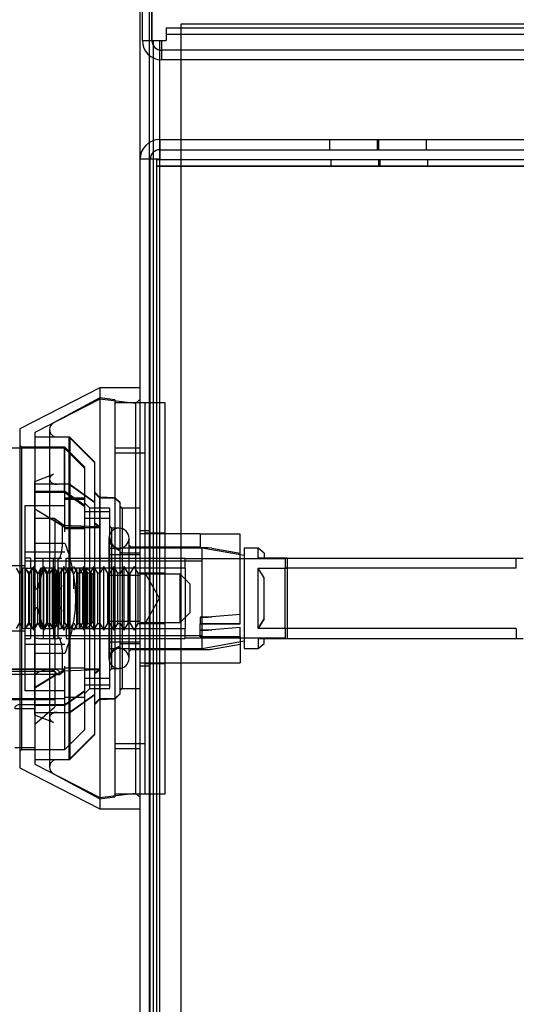
# Model space of a CAD drawing. Units: inches. Extents: x 0.4 to 16.7, y 0.3 to 10.7.
# Drawn here: x 5.6 to 5.7, y 4.7 to 4.8 of the extents above; entities that cross this region are included whole.
import ezdxf
from ezdxf.enums import TextEntityAlignment as Align
from ezdxf.lldxf.tags import DXFTag

# ---------------------------------------------------------------- set-up
doc = ezdxf.new("R2010")
doc.units = ezdxf.units.IN
doc.header["$MEASUREMENT"] = 0
for name, color, linetype in [('00002642_2650780', 7, 'Continuous'), ('0506F-2877_BULKH', 7, 'Continuous'), ('0712F-6034_CAP__', 7, 'Continuous'), ('0712F-6036_CAP__', 7, 'Continuous'), ('0712F-6037_CAP__', 7, 'Continuous'), ('0719F-4352_DEFLE', 7, 'Continuous'), ('0719F-4519_CAP__', 7, 'Continuous'), ('12133', 7, 'Continuous'), ('1520P-4737_INS__', 7, 'Continuous'), ('265076-316', 7, 'Continuous'), ('2650770105', 7, 'Continuous'), ('26507702-01', 7, 'Continuous'), ('26507802_2650780', 7, 'Continuous'), ('26507806_2650780', 7, 'Continuous'), ('26507832', 7, 'Continuous'), ('297022', 7, 'Continuous'), ('866', 7, 'Continuous'), ('Default', 7, 'Continuous')]:
    doc.layers.add(name, color=color, linetype=linetype)
doc.styles.add('SEACAD_Arial', font='arial.ttf')
tags = doc.linetypes.add('HIDDEN2', pattern=[0.1875, 0.125, -0.0625]).pattern_tags.tags
tags[6:7] = [DXFTag(74, 4), DXFTag(75, 0), DXFTag(340, '0'), DXFTag(46, 0.0), DXFTag(50, 0.0), DXFTag(44, 0.0), DXFTag(45, 0.0)]
tags[4:5] = [DXFTag(74, 4), DXFTag(75, 0), DXFTag(340, '0'), DXFTag(46, 0.0), DXFTag(50, 0.0), DXFTag(44, 0.0), DXFTag(45, 0.0)]
doc.dimstyles.new('HORIZ', dxfattribs={"dimtxt": 0.18, "dimasz": 0.18, "dimexe": 0.09, "dimexo": 0.09, "dimgap": 0.09, "dimtad": 0, "dimtih": 1, "dimtoh": 1, "dimdec": 4, "dimlfac": 28.5714285714, "dimzin": 4, "dimdsep": 46, "dimlunit": 5, "dimtxsty": 'SEACAD_Arial', "dimblk1": '_SE_FILLED', "dimblk2": '_SE_FILLED', "dimsah": 1, "dimcen": 0.09, "dimadec": 0, "dimazin": 0, "dimtfac": 1, "dimtdec": 0, "dimtofl": 0, "dimtmove": 0, "dimatfit": 3, "dimfxl": 1, "dimtolj": 1, "dimtzin": 4, "dimarcsym": 0})

# ---------------------------------------------------------------- blocks, each defined once
blk = doc.blocks.new('SE3')
at = {"layer": '00002642_2650780', "color": 7, "linetype": 'HIDDEN2'}
for p, q in [((5.6107336798, 4.7378478347), (5.614867538, 4.7378478347)), ((5.614867538, 4.7378478347), (5.6176234435, 4.7358991153)), ((5.6176234435, 4.7368052733), (5.614867538, 4.7368052733)), ((5.609355727, 4.735961421), (5.609355727, 4.7295969298)), ((5.614867538, 4.735961421), (5.609355727, 4.735961421)), ((5.6210683254, 4.735135982), (5.6176234435, 4.735135982)), ((5.6176234435, 4.7342560607), (5.6210683254, 4.7342560607)), ((5.614867538, 4.7328298821), (5.6176234435, 4.7328298821)), ((5.609355727, 4.7295969298), (5.609355727, 4.7168679475)), ((5.614867538, 4.7295969298), (5.609355727, 4.7295969298)), ((5.6107336798, 4.7308111788), (5.614867538, 4.7308111788)), ((5.6337454908, 4.7301222024), (5.6224462782, 4.7301222024)), ((5.6337454908, 4.7163426749), (5.6337454908, 4.7301222024)), ((5.6395328924, 4.7291017274), (5.6337454908, 4.7301222024)), ((5.6395328924, 4.7301222024), (5.6395328924, 4.7163426749)), ((5.6414677078, 4.7301222024), (5.6395328924, 4.7301222024)), ((5.6414677078, 4.7287442497), (5.6414677078, 4.7301222024)), ((5.6422887979, 4.7294332261), (5.6414677078, 4.7301222024)), ((5.6337454908, 4.7283308639), (5.609355727, 4.7283308639)), ((5.6454580892, 4.7287442497), (5.6414677078, 4.7287442497)), ((5.6422887979, 4.7294332261), (5.6422887979, 4.7287442497)), ((5.6454580892, 4.7287442497), (5.6454580892, 4.7273662969)), ((5.6414677078, 4.7190985804), (5.6414677078, 4.7273662969)), ((5.6414677078, 4.7273662969), (5.6454580892, 4.7273662969)), ((5.6422887979, 4.726073161), (5.6414677078, 4.7273662969)), ((5.6454580892, 4.7273662969), (5.6454580892, 4.7190985804)), ((5.6422887979, 4.7203917163), (5.6422887979, 4.726073161)), ((5.6414677078, 4.7190985804), (5.6422887979, 4.7203917163)), ((5.6422887979, 4.7203917163), (5.6414677078, 4.7190985804)), ((5.6454580892, 4.7190985804), (5.6414677078, 4.7190985804)), ((5.6454580892, 4.7190985804), (5.6454580892, 4.7177206276)), ((5.609355727, 4.7181340135), (5.6337454908, 4.7181340135)), ((5.6414677078, 4.7177206276), (5.6454580892, 4.7177206276)), ((5.6414677078, 4.7177206276), (5.6414677078, 4.7163426749)), ((5.6422887979, 4.7170316513), (5.6422887979, 4.7177206276)), ((5.609355727, 4.7168679475), (5.609355727, 4.7105034564)), ((5.614867538, 4.7168679475), (5.609355727, 4.7168679475)), ((5.6224462782, 4.7163426749), (5.6337454908, 4.7163426749)), ((5.6337454908, 4.7163426749), (5.6395328924, 4.7173631499)), ((5.6395328924, 4.7163426749), (5.6414677078, 4.7163426749)), ((5.6414677078, 4.7163426749), (5.6422887979, 4.7170316513)), ((5.614867538, 4.7156536985), (5.6107336798, 4.7156536985)), ((5.6176234435, 4.7136349952), (5.614867538, 4.7136349952)), ((5.6136618294, 4.7127580715), (5.6107336798, 4.7109833448)), ((5.6210683254, 4.7122088166), (5.6176234435, 4.7122088166)), ((5.6176234435, 4.7113288954), (5.6210683254, 4.7113288954)), ((5.614867538, 4.7105034564), (5.609355727, 4.7105034564)), ((5.614867538, 4.7086170426), (5.6176234435, 4.7105657621)), ((5.614867538, 4.709659604), (5.6176234435, 4.709659604)), ((5.6107336798, 4.7086170426), (5.614867538, 4.7086170426))]:
    blk.add_line(p, q, dxfattribs=at)
for centre, radius, start, end in [((5.6224462782, 4.7315001552), 0.0013779527559057, 180, 270), ((5.6224462782, 4.7149647221), 0.0013779527559055, 90, 180)]:
    blk.add_arc(centre, radius, start, end, dxfattribs=at)
blk.add_open_spline([(5.614867538032216, 4.730811178823926), (5.615764759929908, 4.728364210012042), (5.616307104930116, 4.725849833026263), (5.616307104930117, 4.720615044306628), (5.615764759929909, 4.718100667320849), (5.614867538032218, 4.715653698508966)], degree=3, knots=[0, 0, 0, 0, 0.5, 0.5, 1, 1, 1, 1], dxfattribs=at)
at = {"layer": '0506F-2877_BULKH', "color": 7, "linetype": 'HIDDEN2'}
blk.add_line((5.6265153727, 2.3166933442), (5.6265153727, 4.8760683442), dxfattribs=at)
at = {"layer": '0506F-2877_BULKH', "color": 7, "linetype": 'Continuous'}
blk.add_line((5.6252021837, 2.3166933442), (5.6252021837, 4.8061383442), dxfattribs=at)
at = {"layer": '0712F-6034_CAP__', "color": 7, "linetype": 'HIDDEN2'}
for p, q in [((5.6266021837, 4.7325249387), (5.6252021837, 4.7325249387)), ((5.6266021837, 4.7266274387), (5.6252021837, 4.7266274387)), ((5.6252021837, 4.7198374387), (5.6266021837, 4.7198374387)), ((5.6252021837, 4.7139399387), (5.6266021837, 4.7139399387))]:
    blk.add_line(p, q, dxfattribs=at)
at = {"layer": '0712F-6036_CAP__', "color": 7, "linetype": 'HIDDEN2'}
for p, q in [((5.6279153727, 4.7863374387), (5.6951146837, 4.7863374387)), ((5.6279153727, 4.7863374387), (5.6279153727, 4.7849374387)), ((5.6512946837, 4.7863374387), (5.6512946837, 4.7849374387)), ((5.6578571837, 4.7863374387), (5.6578571837, 4.7849374387)), ((5.6580846837, 4.7849374387), (5.6580846837, 4.7863374387)), ((5.6646471837, 4.7849374387), (5.6646471837, 4.7863374387)), ((5.6279153727, 4.7849374387), (5.6951146837, 4.7849374387)), ((5.6279153727, 4.7849346828), (5.6951146837, 4.7849346828)), ((5.6279153727, 4.7849346828), (5.6279153727, 4.7836242497)), ((5.6279153727, 4.7836242497), (5.6252021837, 4.7836242497)), ((5.6266021837, 2.3317006276), (5.6266021837, 4.7836242497))]:
    blk.add_line(p, q, dxfattribs=at)
for radius in [0.002713188976378, 0.0013131889763779]:
    blk.add_arc((5.6279153727, 4.7836242497), radius, 90, 180, dxfattribs=at)
at = {"layer": '0712F-6037_CAP__', "color": 7, "linetype": 'HIDDEN2'}
for p, q in [((5.6274771837, 4.7835374387), (5.6274771837, 4.7826624387)), ((5.6957271837, 4.7835374387), (5.6274771837, 4.7835374387)), ((5.6957271837, 4.7826624387), (5.6274771837, 4.7826624387)), ((5.6274771837, 4.7826585412), (5.6274771837, 2.3326663361)), ((5.6274771837, 4.7826585412), (5.6957271837, 4.7826585412)), ((5.6514696837, 4.7835374387), (5.6514696837, 4.7826624387)), ((5.6580321837, 4.7835374387), (5.6580321837, 4.7826624387)), ((5.6582596837, 4.7826624387), (5.6582596837, 4.7835374387)), ((5.6648221837, 4.7826624387), (5.6648221837, 4.7835374387))]:
    blk.add_line(p, q, dxfattribs=at)
at = {"layer": '0719F-4352_DEFLE', "color": 7, "linetype": 'HIDDEN2'}
for p, q in [((5.6255296197, 4.7999447221), (5.6255296197, 4.8760683442)), ((5.6268428087, 4.7999447221), (5.6268428087, 4.8760683442)), ((5.6268455646, 4.8760683442), (5.6268455646, 4.7999447221)), ((5.6255296197, 4.7999447221), (5.6268428087, 4.7999447221)), ((5.6268455646, 4.7999447221), (5.6281559977, 4.7999447221)), ((5.6281559977, 4.7999447221), (5.6281559977, 4.7973183442)), ((5.7082157418, 4.7986315332), (5.6281559977, 4.7986315332)), ((5.7082157418, 4.7973183442), (5.6281559977, 4.7973183442))]:
    blk.add_line(p, q, dxfattribs=at)
for radius in [0.0026263779527559, 0.0013131889763779]:
    blk.add_arc((5.6281559977, 4.7999447221), radius, 180, 270, dxfattribs=at)
at = {"layer": '0719F-4519_CAP__', "color": 7, "linetype": 'HIDDEN2'}
for p, q in [((5.6288122477, 4.8016933442), (6.3620622477, 4.8016933442)), ((5.6288122477, 4.8016933442), (5.6288122477, 4.7999433442)), ((5.6288122477, 4.8008183442), (6.3620622477, 4.8008183442)), ((5.6270622477, 2.3184433442), (5.6270622477, 4.7999433442)), ((5.6270622477, 4.7999433442), (5.6288122477, 4.7999433442)), ((5.6279372477, 2.3184433442), (5.6279372477, 4.7999433442))]:
    blk.add_line(p, q, dxfattribs=at)
at = {"layer": '12133', "color": 7, "linetype": 'HIDDEN2'}
for p, q in [((5.6086425777, 4.7266084229), (5.6082050189, 4.7273662969)), ((5.6090801365, 4.7273662969), (5.6086425777, 4.7266084229)), ((5.6090801365, 4.7190985804), (5.6090801365, 4.7273662969)), ((5.609355727, 4.7273662969), (5.6090801365, 4.7273662969)), ((5.6094451764, 4.7190985804), (5.6094451764, 4.7273662969)), ((5.6098827352, 4.7266084229), (5.6094451764, 4.7273662969)), ((5.6103202939, 4.7273662969), (5.6098827352, 4.7266084229)), ((5.6103202939, 4.7190985804), (5.6103202939, 4.7273662969)), ((5.6106853339, 4.7273662969), (5.6103202939, 4.7273662969)), ((5.6106853339, 4.7190985804), (5.6106853339, 4.7273662969)), ((5.6111228927, 4.7266084229), (5.6106853339, 4.7273662969)), ((5.6115604514, 4.7273662969), (5.6111228927, 4.7266084229)), ((5.6115604514, 4.7190985804), (5.6115604514, 4.7273662969)), ((5.6118843878, 4.7273662969), (5.6115604514, 4.7273662969)), ((5.6119254914, 4.7190985804), (5.6119254914, 4.7273662969)), ((5.6123630501, 4.7266084229), (5.6119254914, 4.7273662969)), ((5.6128006089, 4.7273662969), (5.6123630501, 4.7266084229)), ((5.6128006089, 4.7190985804), (5.6128006089, 4.7273662969)), ((5.6131656488, 4.7190985804), (5.6131656488, 4.7273662969)), ((5.6136032076, 4.7266084229), (5.6131656488, 4.7273662969)), ((5.6140407664, 4.7273662969), (5.6136032076, 4.7266084229)), ((5.6140407664, 4.7190985804), (5.6140407664, 4.7273662969)), ((5.6144058063, 4.7273662969), (5.6140407664, 4.7273662969)), ((5.6144058063, 4.7190985804), (5.6144058063, 4.7273662969)), ((5.6148433651, 4.7266084229), (5.6144058063, 4.7273662969)), ((5.6152809239, 4.7273662969), (5.6148433651, 4.7266084229)), ((5.6152809239, 4.7190985804), (5.6152809239, 4.7273662969)), ((5.6160835226, 4.7266084229), (5.6156459638, 4.7273662969)), ((5.6165210813, 4.7273662969), (5.6160835226, 4.7266084229)), ((5.6165210813, 4.7190985804), (5.6165210813, 4.7273662969)), ((5.6168861213, 4.7190985804), (5.6168861213, 4.7273662969)), ((5.6173236801, 4.7266084229), (5.6168861213, 4.7273662969)), ((5.6177612388, 4.7273662969), (5.6173236801, 4.7266084229)), ((5.6177612388, 4.7190985804), (5.6177612388, 4.7273662969)), ((5.6178990341, 4.7190985804), (5.6178990341, 4.7273662969)), ((5.6184367008, 4.7268286303), (5.6178990341, 4.7273662969)), ((5.6086425777, 4.7198564544), (5.6086425777, 4.7266084229)), ((5.6098827352, 4.7198564544), (5.6098827352, 4.7266084229)), ((5.6111228927, 4.7198564544), (5.6111228927, 4.7266084229)), ((5.6123630501, 4.7198564544), (5.6123630501, 4.7266084229)), ((5.6136032076, 4.7198564544), (5.6136032076, 4.7266084229)), ((5.6148433651, 4.7198564544), (5.6148433651, 4.7266084229)), ((5.6160835226, 4.7245256061), (5.6160835226, 4.7266084229)), ((5.6173236801, 4.7198564544), (5.6173236801, 4.7266084229)), ((5.6184367008, 4.7196362471), (5.6184367008, 4.7268286303)), ((5.6185638375, 4.7266084229), (5.6184367008, 4.7268286303)), ((5.6185979037, 4.7266674273), (5.6185638375, 4.7266084229)), ((5.6185638375, 4.7198564544), (5.6185638375, 4.7266084229)), ((5.6185979037, 4.71979745), (5.6185979037, 4.7266674273)), ((5.6190013963, 4.7262639347), (5.6185979037, 4.7266674273)), ((5.6185979037, 4.71979745), (5.6190013963, 4.7202009426)), ((5.6082050189, 4.7190985804), (5.6086425777, 4.7198564544)), ((5.6086425777, 4.7198564544), (5.6090801365, 4.7190985804)), ((5.6090801365, 4.7190985804), (5.609355727, 4.7190985804)), ((5.6094451764, 4.7190985804), (5.6098827352, 4.7198564544)), ((5.6098827352, 4.7198564544), (5.6103202939, 4.7190985804)), ((5.6103202939, 4.7190985804), (5.6106853339, 4.7190985804)), ((5.6106853339, 4.7190985804), (5.6111228927, 4.7198564544)), ((5.6111228927, 4.7198564544), (5.6115604514, 4.7190985804)), ((5.6115604514, 4.7190985804), (5.6118843878, 4.7190985804)), ((5.6119254914, 4.7190985804), (5.6123630501, 4.7198564544)), ((5.6123630501, 4.7198564544), (5.6128006089, 4.7190985804)), ((5.6131656488, 4.7190985804), (5.6136032076, 4.7198564544)), ((5.6136032076, 4.7198564544), (5.6140407664, 4.7190985804)), ((5.6140407664, 4.7190985804), (5.6144058063, 4.7190985804)), ((5.6144058063, 4.7190985804), (5.6148433651, 4.7198564544)), ((5.6148433651, 4.7198564544), (5.6152809239, 4.7190985804)), ((5.6156459638, 4.7190985804), (5.6160835226, 4.7198564544)), ((5.6160835226, 4.7198564544), (5.6165210813, 4.7190985804)), ((5.6168861213, 4.7190985804), (5.6173236801, 4.7198564544)), ((5.6173236801, 4.7198564544), (5.6177612388, 4.7190985804)), ((5.6178990341, 4.7190985804), (5.6184367008, 4.7196362471)), ((5.6184367008, 4.7196362471), (5.6185638375, 4.7198564544)), ((5.6185638375, 4.7198564544), (5.6185979037, 4.71979745))]:
    blk.add_line(p, q, dxfattribs=at)
at = {"layer": '1520P-4737_INS__', "color": 7, "linetype": 'HIDDEN2'}
for p, q in [((5.6308903727, 4.8022402192), (6.4358903727, 4.8022402192)), ((5.6308903727, 2.3172402192), (5.6308903727, 4.8022402192))]:
    blk.add_line(p, q, dxfattribs=at)
at = {"layer": '265076-316', "color": 7, "linetype": 'HIDDEN2'}
for p, q in [((5.6258911601, 4.7501025174), (5.6217573018, 4.7501025174)), ((5.6258911601, 4.6963623599), (5.6258911601, 4.7501025174)), ((5.6258911601, 4.7432127536), (5.6217573018, 4.7432127536)), ((5.6217573018, 4.7032521237), (5.6258911601, 4.7032521237)), ((5.6217573018, 4.6963623599), (5.6258911601, 4.6963623599))]:
    blk.add_line(p, q, dxfattribs=at)
at = {"layer": '2650770105', "color": 7, "linetype": 'Continuous'}
blk.add_line((5.6086667506, 4.74390173), (5.5623801064, 4.74390173), dxfattribs=at)
at = {"layer": '2650770105', "color": 7, "linetype": 'HIDDEN2'}
for p, q in [((5.6148124199, 4.74390173), (5.6086667506, 4.74390173)), ((5.6148124199, 4.7378478347), (5.6148124199, 4.74390173)), ((5.6176234435, 4.7410907064), (5.6148124199, 4.74390173)), ((5.6107336798, 4.7378478347), (5.6148124199, 4.7378478347)), ((5.6148124199, 4.7378478347), (5.6176234435, 4.7358601409)), ((5.6176234435, 4.7370119662), (5.614867538, 4.7370119662)), ((5.614867538, 4.732976036), (5.6107336798, 4.7354815325)), ((5.6134895853, 4.7341939857), (5.6107336798, 4.7341939857)), ((5.6134895853, 4.7341939857), (5.6134895853, 4.7134599464)), ((5.6134895853, 4.7341939857), (5.614867538, 4.733219626)), ((5.6176234435, 4.732976036), (5.614867538, 4.732976036)), ((5.609355727, 4.7277107851), (5.5707730498, 4.7277107851)), ((5.5707730498, 4.7187540922), (5.609355727, 4.7187540922)), ((5.614867538, 4.7134888413), (5.5625053333, 4.7134888413)), ((5.6127288699, 4.7134643593), (5.5625053333, 4.7134643593)), ((5.6134895853, 4.7134599464), (5.6107336798, 4.7134599464)), ((5.6136618294, 4.7127580715), (5.614867538, 4.7134888413)), ((5.6136618294, 4.7127580715), (5.5625053333, 4.7127580715)), ((5.6136618294, 4.7127580715), (5.6141785617, 4.7127580715)), ((5.614867538, 4.7132452514), (5.6141785617, 4.7127580715)), ((5.5625053333, 4.7094529111), (5.614867538, 4.7094529111)), ((5.5625053333, 4.7093478124), (5.6107336798, 4.7093478124)), ((5.6086667506, 4.7086170426), (5.6107336798, 4.7086170426))]:
    blk.add_line(p, q, dxfattribs=at)
for points, knots in [([(5.610733679764501, 4.712806914100502), (5.611042124992247, 4.712989461070301), (5.611347384240863, 4.713135648437251), (5.61195126479701, 4.713356203252973), (5.612253359370209, 4.713431182626504), (5.612678612068494, 4.713468046785984), (5.612816555304342, 4.71346761810973), (5.613073288069245, 4.713435350108675), (5.613193091632598, 4.713403890966947), (5.613406530320479, 4.713297928924577), (5.613496225147649, 4.713225519937113), (5.613625893738207, 4.713026388794272), (5.6136618293708, 4.712903555692972), (5.6136618293708, 4.7127580714845)], [0, 0, 0, 0, 0.25, 0.25, 0.5, 0.5, 0.625, 0.625, 0.75, 0.75, 0.875, 0.875, 1, 1, 1, 1]), ([(5.614178561654265, 4.712758071484501), (5.614178561654265, 4.71287194875343), (5.614159987212378, 4.712971159484758), (5.614090098285755, 4.713143479625352), (5.61403838878017, 4.71321575395265), (5.613912969825973, 4.713329746906712), (5.613837961060308, 4.713373013957237), (5.613673864492561, 4.713433990912463), (5.613584608566025, 4.713452147010257), (5.613489585276312, 4.71345994643195)], [0, 0, 0, 0, 0.25, 0.25, 0.5, 0.5, 0.75, 0.75, 1, 1, 1, 1])]:
    blk.add_open_spline(points, degree=3, knots=knots, dxfattribs=at)
at = {"layer": '2650770105', "color": 7, "linetype": 'Continuous'}
blk.add_open_spline([(5.607977774252691, 4.708129862729686), (5.607977774252691, 4.708258531082071), (5.608052383488254, 4.708384351652574), (5.60830640976344, 4.708564103831388), (5.608484786101654, 4.708617042598614), (5.608666750630644, 4.708617042598614)], degree=3, knots=[0, 0, 0, 0, 0.5, 0.5, 1, 1, 1, 1], dxfattribs=at)
at = {"layer": '26507702-01', "color": 7, "linetype": 'HIDDEN2'}
for p, q in [((5.6134895853, 4.7131840738), (5.5625053333, 4.7131840738)), ((5.6134895853, 4.7125803546), (5.6107336798, 4.7108862964)), ((5.6134895853, 4.7131033552), (5.6134895853, 4.7131840738)), ((5.6134895853, 4.7131033552), (5.6134895853, 4.7125803546)), ((5.6134895853, 4.7125803546), (5.6134895853, 4.7083052761)), ((5.5713242309, 4.7093151158), (5.6134895853, 4.7093151158)), ((5.6107336798, 4.7092580392), (5.5625053333, 4.7092580392)), ((5.6107336798, 4.7080118293), (5.6086667506, 4.7080118293)), ((5.6107336798, 4.705909604), (5.6134895853, 4.7083052761)), ((5.6086667506, 4.7027009426), (5.6107336798, 4.7027009426))]:
    blk.add_line(p, q, dxfattribs=at)
at = {"layer": '26507702-01', "color": 7, "linetype": 'Continuous'}
for p, q in [((5.6086667506, 4.7080118293), (5.6079777743, 4.7080118293)), ((5.6079777743, 4.7027009426), (5.6086667506, 4.7027009426))]:
    blk.add_line(p, q, dxfattribs=at)
at = {"layer": '26507802_2650780', "color": 7, "linetype": 'HIDDEN2'}
for p, q in [((5.6196903727, 4.7507914938), (5.6132905909, 4.7473599609)), ((5.6217573018, 4.7505377068), (5.6196903727, 4.7507914938)), ((5.6217573018, 4.7505377068), (5.6217573018, 4.6959271705)), ((5.6127454908, 4.746449165), (5.6127454908, 4.7000157123)), ((5.6155565144, 4.7454157004), (5.6137789554, 4.7454157004)), ((5.6155565144, 4.7454157004), (5.6155565144, 4.7010491769)), ((5.6190013963, 4.7419708185), (5.6155565144, 4.7454157004)), ((5.6252021837, 4.74390173), (5.6217573018, 4.74390173)), ((5.6190013963, 4.7044940588), (5.6190013963, 4.7419708185)), ((5.6107343721, 4.7393239897), (5.6132905909, 4.7402931732)), ((5.6107343721, 4.7354801406), (5.6107343721, 4.7393239897)), ((5.6155565144, 4.7389183735), (5.6137789554, 4.7389183735)), ((5.6155565144, 4.7389183735), (5.6190013963, 4.7364824741)), ((5.6196068646, 4.7371607736), (5.6190013963, 4.7378332143)), ((5.6196068646, 4.7371607736), (5.6196068646, 4.7093041037)), ((5.6217919052, 4.7370462605), (5.6196068646, 4.7371607736)), ((5.6217919052, 4.7094186169), (5.6217919052, 4.7370462605)), ((5.6224462782, 4.7363918875), (5.6217919052, 4.7370462605)), ((5.6224462782, 4.7100729898), (5.6224462782, 4.7363918875)), ((5.6144824036, 4.7332711605), (5.6107343721, 4.7354801406)), ((5.6107343721, 4.7109847368), (5.6107343721, 4.7354801406)), ((5.6227218687, 4.7356340135), (5.6224462782, 4.735909604)), ((5.6227218687, 4.7356340135), (5.6227218687, 4.7108308639)), ((5.6196068646, 4.7330812587), (5.6144824036, 4.7332711605)), ((5.6144824036, 4.7332711605), (5.6144824036, 4.7303308869)), ((5.6196068646, 4.7330812587), (5.6190013963, 4.7335567461)), ((5.6210683254, 4.7301583102), (5.6217919052, 4.7301393496)), ((5.6224462782, 4.7298121631), (5.6217919052, 4.7301393496)), ((5.6210683254, 4.729260982), (5.6252021837, 4.729260982)), ((5.6227218687, 4.7294332261), (5.6224462782, 4.7295710213)), ((5.6252021837, 4.7294332261), (5.6227218687, 4.7294332261)), ((5.6136885386, 4.7268352263), (5.6136885386, 4.7196296511)), ((5.6307139947, 4.7265395253), (5.6252021837, 4.7265395253)), ((5.6307139947, 4.7199253521), (5.6307139947, 4.7265395253)), ((5.6320919475, 4.7251615725), (5.6307139947, 4.7265395253)), ((5.6320919475, 4.7213033048), (5.6320919475, 4.7251615725)), ((5.6307139947, 4.7199253521), (5.6320919475, 4.7213033048)), ((5.6252021837, 4.7199253521), (5.6307139947, 4.7199253521)), ((5.6144824036, 4.7161339904), (5.6144824036, 4.7131937169)), ((5.6252021837, 4.7172038954), (5.6210683254, 4.7172038954)), ((5.6217919052, 4.7163255278), (5.6210683254, 4.7163065672)), ((5.6217919052, 4.7163255278), (5.6224462782, 4.7166527143)), ((5.6227218687, 4.7170316513), (5.6224462782, 4.716893856)), ((5.6227218687, 4.7170316513), (5.6252021837, 4.7170316513)), ((5.6196068646, 4.7133836186), (5.6144824036, 4.7131937169)), ((5.6190013963, 4.7129081312), (5.6196068646, 4.7133836186)), ((5.6144824036, 4.7131937169), (5.6107343721, 4.7109847368)), ((5.6107343721, 4.7071408876), (5.6107343721, 4.7109847368)), ((5.6224462782, 4.7105552733), (5.6227218687, 4.7108308639)), ((5.6155565144, 4.7075465038), (5.6190013963, 4.7099824032)), ((5.6190013963, 4.7086316631), (5.6196068646, 4.7093041037)), ((5.6196068646, 4.7093041037), (5.6217919052, 4.7094186169)), ((5.6217919052, 4.7094186169), (5.6224462782, 4.7100729898)), ((5.6132905909, 4.7061717041), (5.6107343721, 4.7071408876)), ((5.6137789554, 4.7075465038), (5.6155565144, 4.7075465038)), ((5.6155565144, 4.7010491769), (5.6190013963, 4.7044940588)), ((5.6217573018, 4.7025631473), (5.6252021837, 4.7025631473)), ((5.6137789554, 4.7010491769), (5.6155565144, 4.7010491769)), ((5.6132905909, 4.6991049164), (5.6196903727, 4.6956733835)), ((5.6196903727, 4.6956733835), (5.6217573018, 4.6959271705))]:
    blk.add_line(p, q, dxfattribs=at)
for centre, radius, start, end in [((5.6137789554, 4.746449165), 0.0010334645669291, 118.2, 180), ((5.6137789554, 4.746449165), 0.0010334645669292, 180, 270), ((5.6106671116, 4.7303230047), 0.003815300191224, 333.2146759468, 0.1183710357), ((5.610667011, 4.7161418488), 0.0038154007052632, 359.8819900016, 26.7849630159), ((5.6137789554, 4.7000157123), 0.0010334645669292, 90, 180), ((5.6137789554, 4.7000157123), 0.0010334645669292, 180, 241.8)]:
    blk.add_arc(centre, radius, start, end, dxfattribs=at)
for points in [[(5.613290590883484, 4.740293173247087), (5.613087629842406, 4.740216221110379), (5.612926852214516, 4.740093432531244), (5.612740876868326, 4.739796212439253), (5.612720730103713, 4.739628849074608), (5.61283223991138, 4.73931418489466), (5.612962292784122, 4.739172937643037), (5.613323189423227, 4.73897358470586), (5.613548658922418, 4.738918373493302), (5.613778955355051, 4.738918373493302)], [(5.613778955355053, 4.707546503839595), (5.613548658922421, 4.707546503839595), (5.613324906946737, 4.707492012696554), (5.612962377700297, 4.707292214121695), (5.612832775408974, 4.707151448128182), (5.612720763186135, 4.706836873183674), (5.612740985430831, 4.706668935125584), (5.612925819768723, 4.706372653301322), (5.613087629842408, 4.706248656222519), (5.613290590883484, 4.706171704085809)]]:
    blk.add_open_spline(points, degree=3, knots=[0, 0, 0, 0, 0.25, 0.25, 0.5, 0.5, 0.75, 0.75, 1, 1, 1, 1], dxfattribs=at)
at = {"layer": '26507806_2650780', "color": 7, "linetype": 'HIDDEN2'}
for p, q in [((5.6101341528, 4.7287442497), (5.609355727, 4.7287442497)), ((5.6101341528, 4.7287442497), (5.6101341528, 4.7273662969)), ((5.6107706019, 4.7249970792), (5.6107706019, 4.7287442497)), ((5.6107706019, 4.7287442497), (5.6112479387, 4.7287442497)), ((5.6112479387, 4.7287442497), (5.6118843878, 4.7287442497)), ((5.6118843878, 4.7287442497), (5.6133034441, 4.7287442497)), ((5.6118843878, 4.7273662969), (5.6118843878, 4.7287442497)), ((5.6133034441, 4.7287442497), (5.6139398932, 4.7287442497)), ((5.6133034441, 4.7273662969), (5.6133034441, 4.7287442497)), ((5.6139398932, 4.7249970792), (5.6139398932, 4.7287442497)), ((5.6139398932, 4.7287442497), (5.6144172301, 4.7287442497)), ((5.6150536792, 4.7287442497), (5.6314029711, 4.7287442497)), ((5.6150536792, 4.7273662969), (5.6150536792, 4.7287442497)), ((5.6314029711, 4.7273662969), (5.6314029711, 4.7287442497)), ((5.6451824987, 4.7286753521), (5.6314029711, 4.7286753521)), ((5.6451824987, 4.7287442497), (5.6770132073, 4.7287442497)), ((5.6451824987, 4.7287442497), (5.6451824987, 4.7273662969)), ((5.6770132073, 4.7287442497), (5.6779777743, 4.7287442497)), ((5.6770132073, 4.7273662969), (5.6770132073, 4.7287442497)), ((5.609355727, 4.7273662969), (5.6101341528, 4.7273662969)), ((5.6100447034, 4.7266773206), (5.609355727, 4.7273662969)), ((5.6105958845, 4.7276319942), (5.6100447034, 4.7266773206)), ((5.6105958845, 4.7188328831), (5.6105958845, 4.7276319942)), ((5.6111470656, 4.7266773206), (5.6105958845, 4.7276319942)), ((5.6118843878, 4.7273662969), (5.6112479387, 4.7249970792)), ((5.6119738372, 4.7276319942), (5.6114226561, 4.7266773206)), ((5.6133034441, 4.7273662969), (5.6118843878, 4.7273662969)), ((5.6119738372, 4.7188328831), (5.6119738372, 4.7276319942)), ((5.6125250183, 4.7266773206), (5.6119738372, 4.7276319942)), ((5.61335179, 4.7276319942), (5.6128006089, 4.7266773206)), ((5.6139398932, 4.7249970792), (5.6133034441, 4.7273662969)), ((5.61335179, 4.7188328831), (5.61335179, 4.7276319942)), ((5.6139029711, 4.7266773206), (5.61335179, 4.7276319942)), ((5.6147297428, 4.7276319942), (5.6141785617, 4.7266773206)), ((5.6147297428, 4.7188328831), (5.6147297428, 4.7276319942)), ((5.6152809239, 4.7266773206), (5.6147297428, 4.7276319942)), ((5.6314029711, 4.7273662969), (5.6150536792, 4.7273662969)), ((5.6166588766, 4.7266773206), (5.6161076955, 4.7276319942)), ((5.6174856483, 4.7276319942), (5.6169344672, 4.7266773206)), ((5.6174856483, 4.7188328831), (5.6174856483, 4.7276319942)), ((5.6180368294, 4.7266773206), (5.6174856483, 4.7276319942)), ((5.618863601, 4.7276319942), (5.6183124199, 4.7266773206)), ((5.618863601, 4.7188328831), (5.618863601, 4.7276319942)), ((5.6194147821, 4.7266773206), (5.618863601, 4.7276319942)), ((5.6202415538, 4.7276319942), (5.6196903727, 4.7266773206)), ((5.6202415538, 4.7188328831), (5.6202415538, 4.7276319942)), ((5.6207927349, 4.7266773206), (5.6202415538, 4.7276319942)), ((5.6216195065, 4.7276319942), (5.6210683254, 4.7266773206)), ((5.6216195065, 4.7188328831), (5.6216195065, 4.7276319942)), ((5.6221706876, 4.7266773206), (5.6216195065, 4.7276319942)), ((5.6229974593, 4.7276319942), (5.6224462782, 4.7266773206)), ((5.6229974593, 4.7188328831), (5.6229974593, 4.7276319942)), ((5.6235486404, 4.7266773206), (5.6229974593, 4.7276319942)), ((5.624375412, 4.7276319942), (5.6238242309, 4.7266773206)), ((5.6249265932, 4.7266773206), (5.624375412, 4.7276319942)), ((5.6314029711, 4.7273662969), (5.6314029711, 4.7190985804)), ((5.6451824987, 4.7190985804), (5.6451824987, 4.7273662969)), ((5.6770132073, 4.7273662969), (5.6451824987, 4.7273662969)), ((5.6100447034, 4.7197875568), (5.6100447034, 4.7266773206)), ((5.6111470656, 4.7197875568), (5.6111470656, 4.7266773206)), ((5.6114226561, 4.7266773206), (5.6111470656, 4.7266773206)), ((5.6114226561, 4.7197875568), (5.6114226561, 4.7266773206)), ((5.6125250183, 4.7197875568), (5.6125250183, 4.7266773206)), ((5.6128006089, 4.7266773206), (5.6125250183, 4.7266773206)), ((5.6139029711, 4.7197875568), (5.6139029711, 4.7266773206)), ((5.6141785617, 4.7266773206), (5.6139029711, 4.7266773206)), ((5.6141785617, 4.7197875568), (5.6141785617, 4.7266773206)), ((5.6155565144, 4.7266773206), (5.6152809239, 4.7266773206)), ((5.6166588766, 4.7197875568), (5.6166588766, 4.7266773206)), ((5.6169344672, 4.7266773206), (5.6166588766, 4.7266773206)), ((5.6169344672, 4.7197875568), (5.6169344672, 4.7266773206)), ((5.6180368294, 4.7197875568), (5.6180368294, 4.7266773206)), ((5.6183124199, 4.7266773206), (5.6180368294, 4.7266773206)), ((5.6194147821, 4.7197875568), (5.6194147821, 4.7266773206)), ((5.6196903727, 4.7266773206), (5.6194147821, 4.7266773206)), ((5.6207927349, 4.7197875568), (5.6207927349, 4.7266773206)), ((5.6210683254, 4.7266773206), (5.6207927349, 4.7266773206)), ((5.6221706876, 4.7197875568), (5.6221706876, 4.7266773206)), ((5.6224462782, 4.7266773206), (5.6221706876, 4.7266773206)), ((5.6235486404, 4.7197875568), (5.6235486404, 4.7266773206)), ((5.6238242309, 4.7197875568), (5.6238242309, 4.7266773206)), ((5.6249265932, 4.7197875568), (5.6249265932, 4.7266773206)), ((5.6258911601, 4.7266773206), (5.6249265932, 4.7266773206)), ((5.6278800636, 4.7232324387), (5.6258911601, 4.7266773206)), ((5.6258911601, 4.7197875568), (5.6278800636, 4.7232324387)), ((5.6107706019, 4.7177206276), (5.6107706019, 4.7214677981)), ((5.6112479387, 4.7214677981), (5.6118843878, 4.7190985804)), ((5.6133034441, 4.7190985804), (5.6139398932, 4.7214677981)), ((5.6139398932, 4.7177206276), (5.6139398932, 4.7214677981)), ((5.609355727, 4.7190985804), (5.6100447034, 4.7197875568)), ((5.6101341528, 4.7190985804), (5.609355727, 4.7190985804)), ((5.6100447034, 4.7197875568), (5.6105958845, 4.7188328831)), ((5.6101341528, 4.7190985804), (5.6101341528, 4.7177206276)), ((5.6105958845, 4.7188328831), (5.6111470656, 4.7197875568)), ((5.6111470656, 4.7197875568), (5.6114226561, 4.7197875568)), ((5.6114226561, 4.7197875568), (5.6119738372, 4.7188328831)), ((5.6118843878, 4.7190985804), (5.6133034441, 4.7190985804)), ((5.6118843878, 4.7190985804), (5.6118843878, 4.7177206276)), ((5.6119738372, 4.7188328831), (5.6125250183, 4.7197875568)), ((5.6125250183, 4.7197875568), (5.6128006089, 4.7197875568)), ((5.6128006089, 4.7197875568), (5.61335179, 4.7188328831)), ((5.6133034441, 4.7190985804), (5.6133034441, 4.7177206276)), ((5.61335179, 4.7188328831), (5.6139029711, 4.7197875568)), ((5.6139029711, 4.7197875568), (5.6141785617, 4.7197875568)), ((5.6141785617, 4.7197875568), (5.6147297428, 4.7188328831)), ((5.6147297428, 4.7188328831), (5.6152809239, 4.7197875568)), ((5.6150536792, 4.7190985804), (5.6314029711, 4.7190985804)), ((5.6150536792, 4.7190985804), (5.6150536792, 4.7177206276)), ((5.6152809239, 4.7197875568), (5.6155565144, 4.7197875568)), ((5.6161076955, 4.7188328831), (5.6166588766, 4.7197875568)), ((5.6166588766, 4.7197875568), (5.6169344672, 4.7197875568)), ((5.6169344672, 4.7197875568), (5.6174856483, 4.7188328831)), ((5.6174856483, 4.7188328831), (5.6180368294, 4.7197875568)), ((5.6180368294, 4.7197875568), (5.6183124199, 4.7197875568)), ((5.6183124199, 4.7197875568), (5.618863601, 4.7188328831)), ((5.618863601, 4.7188328831), (5.6194147821, 4.7197875568)), ((5.6194147821, 4.7197875568), (5.6196903727, 4.7197875568)), ((5.6196903727, 4.7197875568), (5.6202415538, 4.7188328831)), ((5.6202415538, 4.7188328831), (5.6207927349, 4.7197875568)), ((5.6207927349, 4.7197875568), (5.6210683254, 4.7197875568)), ((5.6210683254, 4.7197875568), (5.6216195065, 4.7188328831)), ((5.6216195065, 4.7188328831), (5.6221706876, 4.7197875568)), ((5.6221706876, 4.7197875568), (5.6224462782, 4.7197875568)), ((5.6224462782, 4.7197875568), (5.6229974593, 4.7188328831)), ((5.6229974593, 4.7188328831), (5.6235486404, 4.7197875568)), ((5.6238242309, 4.7197875568), (5.624375412, 4.7188328831)), ((5.624375412, 4.7188328831), (5.6249265932, 4.7197875568)), ((5.6249265932, 4.7197875568), (5.6258911601, 4.7197875568)), ((5.6314029711, 4.7177206276), (5.6314029711, 4.7190985804)), ((5.6451824987, 4.7190985804), (5.6451824987, 4.7177206276)), ((5.6770132073, 4.7190985804), (5.6451824987, 4.7190985804)), ((5.6770132073, 4.7190985804), (5.6770132073, 4.7177206276)), ((5.609355727, 4.7177206276), (5.6101341528, 4.7177206276)), ((5.6112479387, 4.7177206276), (5.6107706019, 4.7177206276)), ((5.6112479387, 4.7177206276), (5.6118843878, 4.7177206276)), ((5.6118843878, 4.7177206276), (5.6133034441, 4.7177206276)), ((5.6133034441, 4.7177206276), (5.6139398932, 4.7177206276)), ((5.6144172301, 4.7177206276), (5.6139398932, 4.7177206276)), ((5.6150536792, 4.7177206276), (5.6314029711, 4.7177206276)), ((5.6314029711, 4.7177895253), (5.6451824987, 4.7177895253)), ((5.6451824987, 4.7177206276), (5.6770132073, 4.7177206276)), ((5.6770132073, 4.7177206276), (5.6779777743, 4.7177206276))]:
    blk.add_line(p, q, dxfattribs=at)
for points, knots in [([(5.611247938734016, 4.724997079204249), (5.611237093021722, 4.72493546993266), (5.611223936892912, 4.724874196197695), (5.6112078993822, 4.724813730256206), (5.611196751290607, 4.724771698804686), (5.611184208514518, 4.724729981130926), (5.611169578143692, 4.724689031465328), (5.611159407806215, 4.724660565206769), (5.61114822288894, 4.724632405524046), (5.611135374357265, 4.724605043527142), (5.611122949747275, 4.724578584306066), (5.61110900460992, 4.724552569667574), (5.611091772784127, 4.724528957689825), (5.611084165211995, 4.72451853338389), (5.611075840642606, 4.724508528267465), (5.611066470137033, 4.724499654996745), (5.611057007251439, 4.724490694248039), (5.611046174262389, 4.724482652612504), (5.611034119620918, 4.724477700154514), (5.61102629796185, 4.724474486750115), (5.611017726338294, 4.724472596146762), (5.611009270315682, 4.724472596146762), (5.611001895165201, 4.724472596146762), (5.610994433956134, 4.724474017374286), (5.610987494768815, 4.724476515478361), (5.610978339113994, 4.724479811509665), (5.61096980445953, 4.724484984567785), (5.610962131223939, 4.724490968821551), (5.610947999425868, 4.724501990021775), (5.610936138277625, 4.724515933386637), (5.610925666528082, 4.724530477011792), (5.610890401658281, 4.724579454410023), (5.610867384569146, 4.724636783896432), (5.61084730569233, 4.724693698176586), (5.610812602609691, 4.724792065280764), (5.610788686417767, 4.724894349747744), (5.610770601897324, 4.724997079204381)], [0, 0, 0, 0, 0.1558830898147584, 0.1558830898147584, 0.1558830898147584, 0.2642172730490278, 0.2642172730490278, 0.2642172730490278, 0.3395213748880954, 0.3395213748880954, 0.3395213748880954, 0.4124827819116453, 0.4124827819116453, 0.4124827819116453, 0.4446066391255903, 0.4446066391255903, 0.4446066391255903, 0.4773115741690923, 0.4773115741690923, 0.4773115741690923, 0.4984510229007324, 0.4984510229007324, 0.4984510229007324, 0.5168015413405134, 0.5168015413405134, 0.5168015413405134, 0.5410339214734935, 0.5410339214734935, 0.5410339214734935, 0.585792066134095, 0.585792066134095, 0.585792066134095, 0.737772232761887, 0.737772232761887, 0.737772232761887, 1, 1, 1, 1]), ([(5.614417230072632, 4.724997079204382), (5.614406384360305, 4.724935469932666), (5.614393228231496, 4.724874196197701), (5.614377190720784, 4.72481373025621), (5.614366042629191, 4.724771698804691), (5.614353499853102, 4.72472998113093), (5.614338869482276, 4.724689031465331), (5.614328699144799, 4.724660565206772), (5.614317514227523, 4.724632405524049), (5.614304665695849, 4.724605043527145), (5.614292241085858, 4.724578584306068), (5.614278295948504, 4.724552569667576), (5.614261064122712, 4.724528957689827), (5.61425345655058, 4.724518533383891), (5.61424513198119, 4.724508528267467), (5.614235761475618, 4.724499654996746), (5.614226298590022, 4.724490694248041), (5.614215465600974, 4.724482652612504), (5.614203410959502, 4.724477700154515), (5.614195589300432, 4.724474486750115), (5.614187017676877, 4.724472596146762), (5.614178561654263, 4.724472596146762), (5.614171186503783, 4.724472596146762), (5.614163725294717, 4.724474017374286), (5.614156786107398, 4.724476515478361), (5.614147630452577, 4.724479811509665), (5.614139095798112, 4.724484984567786), (5.614131422562521, 4.724490968821551), (5.614117290764451, 4.724501990021776), (5.614105429616208, 4.724515933386638), (5.614094957866666, 4.724530477011792), (5.614059692996864, 4.724579454410023), (5.614036675907728, 4.724636783896432), (5.614016597030912, 4.724693698176586), (5.613981893948274, 4.724792065280765), (5.61395797775635, 4.724894349747745), (5.613939893235901, 4.724997079204381)], [0, 0, 0, 0, 0.155883089827557, 0.155883089827557, 0.155883089827557, 0.2642172730608701, 0.2642172730608701, 0.2642172730608701, 0.3395213748992571, 0.3395213748992571, 0.3395213748992571, 0.4124827819216062, 0.4124827819216062, 0.4124827819216062, 0.4446066391353334, 0.4446066391353334, 0.4446066391353334, 0.4773115741786079, 0.4773115741786079, 0.4773115741786079, 0.4984510229106251, 0.4984510229106251, 0.4984510229106251, 0.5168015413500344, 0.5168015413500344, 0.5168015413500344, 0.5410339214825179, 0.5410339214825179, 0.5410339214825179, 0.5857920661422126, 0.5857920661422126, 0.5857920661422126, 0.7377722327669233, 0.7377722327669233, 0.7377722327669233, 1, 1, 1, 1]), ([(5.610770601897324, 4.721467798128512), (5.610781447609641, 4.721529407400227), (5.610794603738452, 4.721590681135194), (5.610810641249163, 4.721651147076683), (5.610821789340755, 4.721693178528202), (5.610834332116845, 4.721734896201963), (5.610848962487669, 4.72177584586756), (5.610859132825147, 4.721804312126119), (5.610870317742422, 4.721832471808843), (5.610883166274096, 4.721859833805746), (5.610895590884087, 4.721886293026823), (5.610909536021441, 4.721912307665315), (5.610926767847233, 4.721935919643063), (5.610934375419364, 4.721946343949), (5.610942699988755, 4.721956349065424), (5.610952070494327, 4.721965222336145), (5.610961533379922, 4.721974183084851), (5.610972366368971, 4.721982224720388), (5.610984421010443, 4.721987177178377), (5.610992242669513, 4.721990390582778), (5.611000814293071, 4.721992281186132), (5.611009270315685, 4.721992281186131), (5.611016645466167, 4.721992281186131), (5.611024106675233, 4.721990859958606), (5.611031045862552, 4.721988361854532), (5.611040201517374, 4.721985065823227), (5.611048736171839, 4.721979892765106), (5.61105640940743, 4.721973908511339), (5.611070541205502, 4.721962887311112), (5.611082402353745, 4.721948943946249), (5.611092874103289, 4.721934400321093), (5.611128138973094, 4.721885422922852), (5.611151156062231, 4.721828093436431), (5.611171234939048, 4.721771179156267), (5.611205938021678, 4.721672812052104), (5.611229854213597, 4.721570527585139), (5.611247938734016, 4.721467798128644)], [0, 0, 0, 0, 0.1558830898381375, 0.1558830898381375, 0.1558830898381375, 0.2642172730777954, 0.2642172730777954, 0.2642172730777954, 0.3395213749207376, 0.3395213749207376, 0.3395213749207376, 0.4124827819467367, 0.4124827819467367, 0.4124827819467367, 0.4446066391629746, 0.4446066391629746, 0.4446066391629746, 0.4773115742087368, 0.4773115742087368, 0.4773115742087368, 0.4984510229472471, 0.4984510229472471, 0.4984510229472471, 0.516801541388462, 0.516801541388462, 0.516801541388462, 0.5410339215241864, 0.5410339215241864, 0.5410339215241864, 0.5857920661920315, 0.5857920661920315, 0.5857920661920315, 0.7377722328528932, 0.7377722328528932, 0.7377722328528932, 1, 1, 1, 1]), ([(5.613939893235901, 4.721467798128513), (5.613950738948223, 4.721529407400227), (5.613963895077035, 4.721590681135194), (5.613979932587744, 4.721651147076683), (5.613991080679337, 4.721693178528202), (5.614003623455428, 4.721734896201963), (5.614018253826252, 4.72177584586756), (5.614028424163729, 4.721804312126119), (5.614039609081004, 4.721832471808843), (5.614052457612679, 4.721859833805746), (5.614064882222669, 4.721886293026823), (5.614078827360024, 4.721912307665315), (5.614096059185816, 4.721935919643064), (5.614103666757948, 4.721946343949), (5.614111991327337, 4.721956349065424), (5.61412136183291, 4.721965222336145), (5.614130824718504, 4.721974183084852), (5.614141657707553, 4.721982224720388), (5.614153712349024, 4.721987177178377), (5.614161534008097, 4.721990390582778), (5.614170105631652, 4.721992281186132), (5.614178561654268, 4.721992281186132), (5.614185936804748, 4.721992281186131), (5.614193398013816, 4.721990859958607), (5.614200337201135, 4.721988361854532), (5.614209492855956, 4.721985065823227), (5.614218027510421, 4.721979892765106), (5.614225700746013, 4.721973908511339), (5.614239832544085, 4.721962887311113), (5.614251693692328, 4.721948943946249), (5.614262165441871, 4.721934400321093), (5.614297430311677, 4.721885422922852), (5.614320447400813, 4.721828093436432), (5.614340526277632, 4.721771179156267), (5.614375229360262, 4.721672812052102), (5.614399145552182, 4.721570527585135), (5.614417230072632, 4.721467798128512)], [0, 0, 0, 0, 0.1558830898268604, 0.1558830898268604, 0.1558830898268604, 0.2642172730593332, 0.2642172730593332, 0.2642172730593332, 0.3395213748972855, 0.3395213748972855, 0.3395213748972855, 0.4124827819184215, 0.4124827819184215, 0.4124827819184215, 0.4446066391325336, 0.4446066391325336, 0.4446066391325336, 0.477311574176133, 0.477311574176133, 0.477311574176133, 0.4984510229133031, 0.4984510229133031, 0.4984510229133031, 0.5168015413532876, 0.5168015413532876, 0.5168015413532876, 0.5410339214873864, 0.5410339214873864, 0.5410339214873864, 0.5857920661522278, 0.5857920661522278, 0.5857920661522278, 0.7377722328028783, 0.7377722328028783, 0.7377722328028783, 1, 1, 1, 1])]:
    blk.add_open_spline(points, degree=3, knots=knots, dxfattribs=at)
at = {"layer": '26507832', "color": 7, "linetype": 'Continuous'}
for p, q in [((5.6196903727, 4.7521694465), (5.6086667506, 4.7465526306)), ((5.6196903727, 4.7521694465), (5.6196903727, 4.6942954308)), ((5.6252021837, 4.7521694465), (5.6196903727, 4.7521694465)), ((5.6086667506, 4.7465526306), (5.6086667506, 4.6999122468)), ((5.6086667506, 4.6999122468), (5.6196903727, 4.6942954308)), ((5.6196903727, 4.6942954308), (5.6252021837, 4.6942954308))]:
    blk.add_line(p, q, dxfattribs=at)
at = {"layer": '26507832', "color": 7, "linetype": 'HIDDEN2'}
for p, q in [((5.6196903727, 4.750622934), (5.6107336798, 4.746059271)), ((5.6245885518, 4.7500215132), (5.6196903727, 4.750622934)), ((5.6252021837, 4.7506351451), (5.6245885518, 4.7500215132)), ((5.6245885518, 4.7500215132), (5.6245885518, 4.6964433641)), ((5.6107336798, 4.746059271), (5.6107336798, 4.7004056063)), ((5.6154383048, 4.745417478), (5.6107336798, 4.745417478)), ((5.6154383048, 4.7010473993), (5.6154383048, 4.745417478)), ((5.6190013963, 4.7418543865), (5.6154383048, 4.745417478)), ((5.6089423412, 4.7440395253), (5.6086667506, 4.7443151158)), ((5.6089423412, 4.7024253521), (5.6089423412, 4.7440395253)), ((5.614867538, 4.7440395253), (5.6089423412, 4.7440395253)), ((5.614867538, 4.732400961), (5.614867538, 4.7440395253)), ((5.6176234435, 4.7412836198), (5.614867538, 4.7440395253)), ((5.6176234435, 4.7051812576), (5.6176234435, 4.7412836198)), ((5.6154383048, 4.7389196304), (5.6107336798, 4.7389196304)), ((5.614867538, 4.7379452707), (5.6107336798, 4.7379452707)), ((5.6176234435, 4.7359965512), (5.614867538, 4.7379452707)), ((5.6154383048, 4.7389196304), (5.6190013963, 4.7364001443)), ((5.6196903727, 4.7370119662), (5.6190013963, 4.7377009426)), ((5.6217573018, 4.7370119662), (5.6196903727, 4.7370119662)), ((5.6224462782, 4.7363229898), (5.6217573018, 4.7370119662)), ((5.6183124199, 4.7356340135), (5.6176234435, 4.7363229898)), ((5.6183124199, 4.7108308639), (5.6183124199, 4.7356340135)), ((5.6210683254, 4.7356340135), (5.6183124199, 4.7356340135)), ((5.6210683254, 4.7108308639), (5.6210683254, 4.7356340135)), ((5.6252021837, 4.7356340135), (5.6224462782, 4.7356340135)), ((5.6176234435, 4.732976036), (5.6196903727, 4.732976036)), ((5.6196903727, 4.732976036), (5.6190013963, 4.7334632159)), ((5.621343916, 4.732878108), (5.6210683254, 4.7331536985)), ((5.621343916, 4.7135867694), (5.621343916, 4.732878108)), ((5.6223084829, 4.732878108), (5.621343916, 4.732878108)), ((5.6334699002, 4.7321202339), (5.6252021837, 4.7321202339)), ((5.6334699002, 4.7320599443), (5.6334699002, 4.7321202339)), ((5.6389817113, 4.7320599443), (5.6334699002, 4.7320599443)), ((5.6334699002, 4.7320599443), (5.6334699002, 4.7301835923)), ((5.6389817113, 4.7197136924), (5.6389817113, 4.7320599443)), ((5.6210683254, 4.7301222024), (5.6217573018, 4.7301222024)), ((5.6217573018, 4.7301222024), (5.6224462782, 4.7297777143)), ((5.6239620262, 4.7302599977), (5.6236864357, 4.7305355883)), ((5.6334699002, 4.7302599977), (5.6239620262, 4.7302599977)), ((5.6346067425, 4.7301835923), (5.6334699002, 4.7301835923)), ((5.6350853005, 4.7301412609), (5.6346067425, 4.7301835923)), ((5.6350853005, 4.7301412609), (5.6389817113, 4.7294457246)), ((5.6227218687, 4.7294332261), (5.6224462782, 4.7294332261)), ((5.6252021837, 4.7263777112), (5.6210683254, 4.7263777112)), ((5.6334699002, 4.7206518684), (5.6334699002, 4.7197136924)), ((5.6334699002, 4.7206518684), (5.6346067425, 4.7206518684)), ((5.6346067425, 4.7206493061), (5.6334699002, 4.7206493061)), ((5.6346067425, 4.7206518684), (5.6350853005, 4.7206730341)), ((5.6350853005, 4.7206704706), (5.6346067425, 4.7206493061)), ((5.6389817113, 4.7210208023), (5.6350853005, 4.7206730341)), ((5.6389817113, 4.721018216), (5.6350853005, 4.7206704706)), ((5.6210683254, 4.7200871662), (5.6252021837, 4.7200871662)), ((5.6334699002, 4.7197136924), (5.6389817113, 4.7197136924)), ((5.6334699002, 4.7179236793), (5.6334699002, 4.7197136924)), ((5.6389817113, 4.7197111732), (5.6334699002, 4.7197111732)), ((5.6334699002, 4.7188640129), (5.6346067425, 4.7188640129)), ((5.6346067425, 4.7188618553), (5.6334699002, 4.7188618553)), ((5.6346067425, 4.7188640129), (5.6350853005, 4.7188851774)), ((5.6350853005, 4.718883021), (5.6346067425, 4.7188618553)), ((5.6389817113, 4.7192329228), (5.6350853005, 4.7188851774)), ((5.6389817113, 4.7192307892), (5.6350853005, 4.718883021)), ((5.6389817113, 4.7197111732), (5.6389817113, 4.7197136924)), ((5.6389817113, 4.7179236793), (5.6389817113, 4.7192307892)), ((5.6334699002, 4.7179258799), (5.6389817113, 4.7179258799)), ((5.6389817113, 4.7179236793), (5.6334699002, 4.7179236793)), ((5.6389817113, 4.7179236793), (5.6389817113, 4.7143446434)), ((5.6210683254, 4.7163426749), (5.6217573018, 4.7163426749)), ((5.6217573018, 4.7163426749), (5.6224462782, 4.7166871631)), ((5.6224462782, 4.7170316513), (5.6227218687, 4.7170316513)), ((5.6236864357, 4.7159292891), (5.6239620262, 4.7162048796)), ((5.6239620262, 4.7162048796), (5.6346067425, 4.7162048796)), ((5.6350853005, 4.716246748), (5.6389817113, 4.7169337904)), ((5.614867538, 4.7024253521), (5.614867538, 4.7139143908)), ((5.6196903727, 4.7134888413), (5.6176234435, 4.7134888413)), ((5.6190013963, 4.7130016614), (5.6196903727, 4.7134888413)), ((5.6210683254, 4.7133111788), (5.621343916, 4.7135867694)), ((5.621343916, 4.7135867694), (5.6223084829, 4.7135867694)), ((5.6252021837, 4.7143446434), (5.6389817113, 4.7143446434)), ((5.6176234435, 4.7101418875), (5.6183124199, 4.7108308639)), ((5.6183124199, 4.7108308639), (5.6210683254, 4.7108308639)), ((5.6224462782, 4.7108308639), (5.6252021837, 4.7108308639)), ((5.614867538, 4.7085196066), (5.6176234435, 4.7104683261)), ((5.6154383048, 4.7075452469), (5.6190013963, 4.7100647331)), ((5.6190013963, 4.7087639347), (5.6196903727, 4.7094529111)), ((5.6196903727, 4.7094529111), (5.6217573018, 4.7094529111)), ((5.6217573018, 4.7094529111), (5.6224462782, 4.7101418875)), ((5.6107336798, 4.7085196066), (5.614867538, 4.7085196066)), ((5.6107336798, 4.7075452469), (5.6154383048, 4.7075452469)), ((5.614867538, 4.7024253521), (5.6176234435, 4.7051812576)), ((5.6154383048, 4.7010473993), (5.6190013963, 4.7046104908)), ((5.6086667506, 4.7021497615), (5.6089423412, 4.7024253521)), ((5.6089423412, 4.7024253521), (5.614867538, 4.7024253521)), ((5.6107336798, 4.7010473993), (5.6154383048, 4.7010473993)), ((5.6107336798, 4.7004056063), (5.6196903727, 4.6958419433)), ((5.6196903727, 4.6958419433), (5.6245885518, 4.6964433641)), ((5.6245885518, 4.6964433641), (5.6252021837, 4.6958297322))]:
    blk.add_line(p, q, dxfattribs=at)
blk.add_arc((5.6346067425, 4.7189607851), 0.002755905511811, 270, 279.9999999992, dxfattribs=at)
at = {"layer": '297022', "color": 7, "linetype": 'HIDDEN2'}
for p, q in [((5.6209305302, 4.7315001552), (5.6209305302, 4.7149647221)), ((5.6236864357, 4.7149647221), (5.6236864357, 4.7315001552))]:
    blk.add_line(p, q, dxfattribs=at)
for centre, start, end in [((5.6223084829, 4.7315001552), 0, 180), ((5.6223084829, 4.7315001552), 180, 0), ((5.6223084829, 4.7149647221), 0, 180), ((5.6223084829, 4.7149647221), 180, 0)]:
    blk.add_arc(centre, 0.0013779527559055, start, end, dxfattribs=at)
at = {"layer": '866', "color": 7, "linetype": 'HIDDEN2'}
for p, q in [((5.6258911601, 4.6963623599), (5.6258911601, 4.7501025174)), ((5.6286470656, 4.7501025174), (5.6258911601, 4.7501025174)), ((5.6286470656, 4.6963623599), (5.6286470656, 4.7501025174)), ((5.6286470656, 4.7321891316), (5.6258911601, 4.7321891316)), ((5.6286470656, 4.7266773206), (5.6258911601, 4.7266773206)), ((5.6258911601, 4.7197875568), (5.6286470656, 4.7197875568)), ((5.6258911601, 4.7142757458), (5.6286470656, 4.7142757458)), ((5.6258911601, 4.6963623599), (5.6286470656, 4.6963623599))]:
    blk.add_line(p, q, dxfattribs=at)
blk = doc.blocks.new('DMBLK70')
at = {"layer": 'Default', "linetype": 'Continuous'}
for points in [[(5.020808917777634, 4.711805299074474), (5.080808916319198, 4.711805299074474), (5.050808917048416, 4.891805294699164)], [(5.020808917777634, 2.251146464802858), (5.050808917048416, 2.071146469178168), (5.080808916319198, 2.251146464802858)]]:
    blk.add_hatch(color=7, dxfattribs=at).paths.add_polyline_path(points)
at = {"layer": 'Default', "color": 7, "linetype": 'Continuous'}
for p, q in [((5.5345105551, 4.8918052947), (4.9608089192, 4.8918052947)), ((5.050808917, 4.8918052947), (5.050808917, 3.6344759661)), ((5.050808917, 3.3284759444), (5.050808917, 2.0711464692)), ((5.5460438493, 2.0711464692), (4.9608089192, 2.0711464692))]:
    blk.add_line(p, q, dxfattribs=at)
at = {"layer": 'Default', "color": 7, "linetype": 'Continuous', "style": 'SEACAD_Arial'}
blk.add_text('80 1/2', height=0.18, dxfattribs=at).set_placement((4.698635004, 3.5714759469), align=Align.TOP_LEFT)
blk = doc.blocks.new('_SE_FILLED')
at = {"color": 0}
blk.add_line((0, 0), (-1, 0), dxfattribs=at)
blk.add_solid([(0, 0), (-1, -0.1665), (-1, 0.1665), (0, 0)], dxfattribs=at)

msp = doc.modelspace()

# ---------------------------------------------------------------- block references
at = {"layer": 'Default'}
msp.add_blockref('SE3', (0, 0), dxfattribs=at)

# ---------------------------------------------------------------- dimensions: what is measured, and where the dimension line sits
at = {"layer": 'Default', "color": 7, "linetype": 'Continuous'}
dim = msp.add_linear_dim(base=(5.050808917, 4.8918052947), p1=(5.6245105529, 4.8918052947), p2=(5.6360438471, 2.0711464692), angle=270.23427342327125, text='\\A1;<>', dimstyle='HORIZ', override={"dimdec": 2}, dxfattribs=at)
dim.commit()
dim.dimension.update_dxf_attribs({"geometry": 'DMBLK70', "text_midpoint": (5.050808917, 3.4814759469), "dimtype": 161})

doc.saveas('drawing.dxf')
